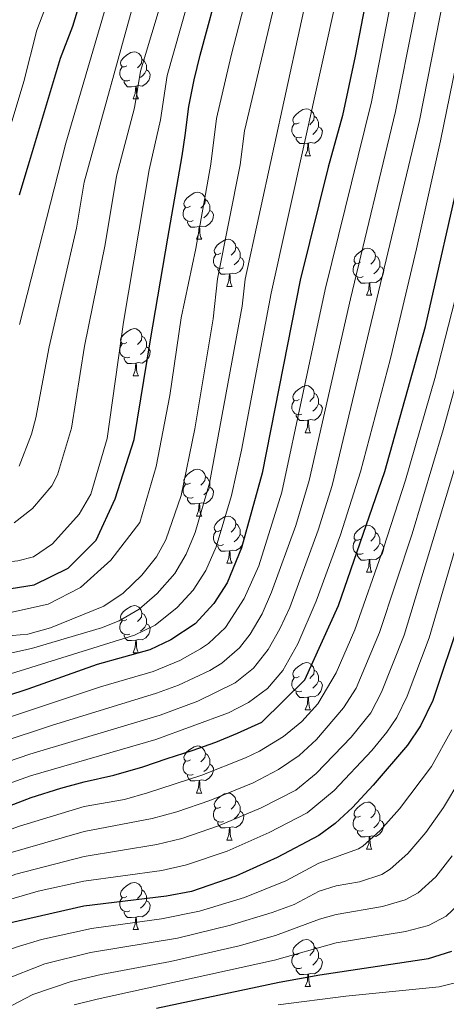
# Model space of a CAD drawing. Units: metres. Extents: x 588890 to 593385, y 4774886 to 4777915.
# Drawn here: x 590587 to 590677, y 4777103 to 4777312 of the extents above; entities that cross this region are included whole.
import ezdxf

# ---------------------------------------------------------------- set-up
doc = ezdxf.new("R2010")
doc.units = ezdxf.units.M
doc.header["$MEASUREMENT"] = 0
for name, color, linetype, lineweight in [('Nivel 36', 7, 'Continuous', 0), ('Nivel 4', 7, 'Continuous', 0), ('Nivel 5', 7, 'Continuous', 0), ('Nivel 61', 7, 'Continuous', 0), ('Nivel 63', 7, 'Continuous', 0)]:
    doc.layers.add(name, color=color, linetype=linetype, lineweight=lineweight)

msp = doc.modelspace()

# ---------------------------------------------------------------- linework, layer by layer
at = {"layer": 'Nivel 36', "color": 92, "linetype": 'Continuous', "lineweight": 0}
for p, q in [((590610.75, 4777295.52), (590611.88, 4777295.52)), ((590647.44, 4777283.38), (590648.57, 4777283.38)), ((590624.26, 4777265.61), (590625.38, 4777265.61)), ((590630.73, 4777255.58), (590631.86, 4777255.58)), ((590660.5, 4777253.67), (590661.63, 4777253.67)), ((590610.75, 4777236.53), (590611.88, 4777236.53)), ((590647.44, 4777224.39), (590648.57, 4777224.39)), ((590624.26, 4777206.62), (590625.38, 4777206.62)), ((590630.73, 4777196.59), (590631.86, 4777196.59)), ((590660.5, 4777194.68), (590661.63, 4777194.68)), ((590610.75, 4777177.54), (590611.88, 4777177.54)), ((590647.44, 4777165.4), (590648.57, 4777165.4)), ((590624.26, 4777147.63), (590625.38, 4777147.63)), ((590630.73, 4777137.6), (590631.86, 4777137.6)), ((590660.5, 4777135.69), (590661.63, 4777135.69)), ((590610.75, 4777118.55), (590611.88, 4777118.55)), ((590647.44, 4777106.41), (590648.57, 4777106.41))]:
    msp.add_line(p, q, dxfattribs=at)
at = {"layer": 'Nivel 36', "color": 92, "linetype": 'Continuous', "lineweight": 0, "flags": 128}
for points in [[(590609.45, 4777302.58), (590608.92, 4777302.32), (590608.39, 4777302.37), (590608.13, 4777302.74), (590608.07, 4777303.17), (590608.23, 4777303.69), (590608.71, 4777304.28), (590609.35, 4777304.81), (590610.25, 4777305.4), (590610.99, 4777305.56), (590611.42, 4777305.5), (590611.95, 4777305.19), (590612.48, 4777304.6), (590612.64, 4777303.96), (590612.53, 4777303.11), (590612.1, 4777302.58), (590611.68, 4777302.16)], [(590612.64, 4777303.96), (590613.11, 4777303.65), (590613.43, 4777303.01), (590613.59, 4777302.69), (590613.59, 4777302.11), (590613.59, 4777301.68), (590613.22, 4777300.99), (590612.8, 4777300.51), (590612.32, 4777300.09)], [(590610.04, 4777299.5), (590609.61, 4777299.34), (590609.03, 4777299.4), (590608.55, 4777299.61), (590608.13, 4777300.04), (590607.91, 4777300.62), (590607.91, 4777301.04), (590607.97, 4777301.63), (590608.39, 4777302.32)], [(590613.59, 4777301.68), (590614.04, 4777301.43), (590614.39, 4777300.82), (590614.28, 4777300.09), (590614.07, 4777299.45), (590613.48, 4777298.71), (590612.69, 4777298.23), (590611.84, 4777298.34), (590611.41, 4777298.21)], [(590611.3, 4777298.21), (590610.41, 4777298.12), (590609.56, 4777298.12), (590609.14, 4777298.55), (590608.82, 4777299.03), (590608.82, 4777299.34)], [(590610.75, 4777295.52), (590611.19, 4777296.68), (590611.3, 4777298.21), (590611.41, 4777298.21), (590611.44, 4777297.62), (590611.48, 4777296.94), (590611.55, 4777296.32), (590611.66, 4777295.92), (590611.88, 4777295.52)], [(590646.14, 4777290.44), (590645.61, 4777290.18), (590645.08, 4777290.23), (590644.82, 4777290.6), (590644.76, 4777291.03), (590644.92, 4777291.55), (590645.4, 4777292.14), (590646.04, 4777292.67), (590646.94, 4777293.26), (590647.68, 4777293.42), (590648.11, 4777293.36), (590648.64, 4777293.05), (590649.17, 4777292.46), (590649.33, 4777291.82), (590649.22, 4777290.97), (590648.79, 4777290.44), (590648.37, 4777290.02)], [(590649.33, 4777291.82), (590649.8, 4777291.51), (590650.12, 4777290.87), (590650.28, 4777290.55), (590650.28, 4777289.97), (590650.28, 4777289.54), (590649.91, 4777288.85), (590649.49, 4777288.37), (590649.01, 4777287.95)], [(590646.73, 4777287.36), (590646.3, 4777287.2), (590645.72, 4777287.26), (590645.24, 4777287.47), (590644.82, 4777287.9), (590644.6, 4777288.48), (590644.6, 4777288.9), (590644.66, 4777289.49), (590645.08, 4777290.18)], [(590650.28, 4777289.54), (590650.73, 4777289.29), (590651.08, 4777288.68), (590650.97, 4777287.95), (590650.76, 4777287.31), (590650.17, 4777286.57), (590649.38, 4777286.09), (590648.53, 4777286.2), (590648.1, 4777286.07)], [(590647.99, 4777286.07), (590647.1, 4777285.98), (590646.25, 4777285.98), (590645.83, 4777286.41), (590645.51, 4777286.89), (590645.51, 4777287.2)], [(590647.44, 4777283.38), (590647.88, 4777284.54), (590647.99, 4777286.07), (590648.1, 4777286.07), (590648.13, 4777285.48), (590648.17, 4777284.8), (590648.24, 4777284.18), (590648.35, 4777283.78), (590648.57, 4777283.38)], [(590622.96, 4777272.67), (590622.43, 4777272.41), (590621.9, 4777272.46), (590621.63, 4777272.83), (590621.58, 4777273.26), (590621.74, 4777273.78), (590622.22, 4777274.37), (590622.85, 4777274.9), (590623.75, 4777275.49), (590624.5, 4777275.65), (590624.92, 4777275.59), (590625.45, 4777275.28), (590625.98, 4777274.69), (590626.14, 4777274.05), (590626.03, 4777273.21), (590625.61, 4777272.67), (590625.19, 4777272.25)], [(590623.54, 4777269.59), (590623.12, 4777269.43), (590622.53, 4777269.49), (590622.06, 4777269.7), (590621.63, 4777270.13), (590621.42, 4777270.71), (590621.42, 4777271.13), (590621.47, 4777271.72), (590621.9, 4777272.41)], [(590626.14, 4777274.05), (590626.62, 4777273.74), (590626.93, 4777273.1), (590627.09, 4777272.78), (590627.09, 4777272.2), (590627.09, 4777271.77), (590626.72, 4777271.09), (590626.3, 4777270.61), (590625.82, 4777270.19)], [(590627.09, 4777271.77), (590627.55, 4777271.53), (590627.89, 4777270.91), (590627.78, 4777270.19), (590627.57, 4777269.55), (590626.99, 4777268.81), (590626.19, 4777268.33), (590625.34, 4777268.43), (590624.91, 4777268.3)], [(590624.8, 4777268.3), (590623.91, 4777268.21), (590623.07, 4777268.21), (590622.64, 4777268.65), (590622.32, 4777269.12), (590622.32, 4777269.43)], [(590624.26, 4777265.61), (590624.69, 4777266.77), (590624.8, 4777268.3), (590624.91, 4777268.3), (590624.95, 4777267.71), (590624.98, 4777267.03), (590625.05, 4777266.41), (590625.17, 4777266.01), (590625.38, 4777265.61)], [(590629.43, 4777262.64), (590628.9, 4777262.37), (590628.37, 4777262.43), (590628.1, 4777262.8), (590628.05, 4777263.23), (590628.21, 4777263.75), (590628.69, 4777264.34), (590629.32, 4777264.87), (590630.22, 4777265.45), (590630.97, 4777265.61), (590631.4, 4777265.56), (590631.92, 4777265.25), (590632.46, 4777264.66), (590632.62, 4777264.02), (590632.5, 4777263.17), (590632.08, 4777262.64), (590631.66, 4777262.21)], [(590632.62, 4777264.02), (590633.09, 4777263.71), (590633.4, 4777263.07), (590633.56, 4777262.75), (590633.56, 4777262.17), (590633.56, 4777261.74), (590633.2, 4777261.05), (590632.78, 4777260.57), (590632.3, 4777260.15)], [(590659.2, 4777260.73), (590658.67, 4777260.47), (590658.14, 4777260.53), (590657.88, 4777260.89), (590657.82, 4777261.32), (590657.98, 4777261.84), (590658.46, 4777262.43), (590659.1, 4777262.97), (590660, 4777263.55), (590660.74, 4777263.71), (590661.17, 4777263.65), (590661.7, 4777263.34), (590662.23, 4777262.75), (590662.39, 4777262.11), (590662.28, 4777261.27), (590661.85, 4777260.73), (590661.43, 4777260.31)], [(590630.02, 4777259.56), (590629.59, 4777259.4), (590629, 4777259.46), (590628.53, 4777259.67), (590628.1, 4777260.09), (590627.89, 4777260.68), (590627.89, 4777261.1), (590627.94, 4777261.69), (590628.37, 4777262.37)], [(590633.56, 4777261.74), (590634.02, 4777261.49), (590634.36, 4777260.87), (590634.26, 4777260.15), (590634.04, 4777259.51), (590633.46, 4777258.77), (590632.66, 4777258.29), (590631.82, 4777258.39), (590631.38, 4777258.27)], [(590662.39, 4777262.11), (590662.86, 4777261.8), (590663.18, 4777261.16), (590663.34, 4777260.84), (590663.34, 4777260.26), (590663.34, 4777259.83), (590662.97, 4777259.15), (590662.55, 4777258.67), (590662.07, 4777258.25)], [(590659.79, 4777257.65), (590659.36, 4777257.49), (590658.78, 4777257.55), (590658.3, 4777257.77), (590657.88, 4777258.19), (590657.66, 4777258.77), (590657.66, 4777259.19), (590657.72, 4777259.78), (590658.14, 4777260.47)], [(590663.34, 4777259.83), (590663.79, 4777259.59), (590664.14, 4777258.97), (590664.03, 4777258.25), (590663.82, 4777257.61), (590663.23, 4777256.87), (590662.44, 4777256.39), (590661.59, 4777256.49), (590661.16, 4777256.36)], [(590631.28, 4777258.27), (590630.38, 4777258.18), (590629.54, 4777258.18), (590629.12, 4777258.61), (590628.8, 4777259.09), (590628.8, 4777259.4)], [(590630.73, 4777255.58), (590631.16, 4777256.74), (590631.28, 4777258.27), (590631.38, 4777258.27), (590631.42, 4777257.68), (590631.46, 4777256.99), (590631.52, 4777256.38), (590631.64, 4777255.98), (590631.86, 4777255.58)], [(590661.05, 4777256.36), (590660.16, 4777256.27), (590659.31, 4777256.27), (590658.89, 4777256.71), (590658.57, 4777257.18), (590658.57, 4777257.49)], [(590660.5, 4777253.67), (590660.94, 4777254.83), (590661.05, 4777256.36), (590661.16, 4777256.36), (590661.19, 4777255.77), (590661.23, 4777255.09), (590661.3, 4777254.47), (590661.41, 4777254.07), (590661.63, 4777253.67)], [(590609.45, 4777243.59), (590608.92, 4777243.33), (590608.39, 4777243.38), (590608.13, 4777243.75), (590608.07, 4777244.18), (590608.23, 4777244.7), (590608.71, 4777245.29), (590609.35, 4777245.82), (590610.25, 4777246.41), (590610.99, 4777246.57), (590611.42, 4777246.51), (590611.95, 4777246.2), (590612.48, 4777245.61), (590612.64, 4777244.97), (590612.53, 4777244.12), (590612.1, 4777243.59), (590611.68, 4777243.17)], [(590612.64, 4777244.97), (590613.11, 4777244.66), (590613.43, 4777244.02), (590613.59, 4777243.7), (590613.59, 4777243.12), (590613.59, 4777242.69), (590613.22, 4777242), (590612.8, 4777241.52), (590612.32, 4777241.1)], [(590610.04, 4777240.51), (590609.61, 4777240.35), (590609.03, 4777240.41), (590608.55, 4777240.62), (590608.13, 4777241.05), (590607.91, 4777241.63), (590607.91, 4777242.05), (590607.97, 4777242.64), (590608.39, 4777243.33)], [(590613.59, 4777242.69), (590614.04, 4777242.44), (590614.39, 4777241.83), (590614.28, 4777241.1), (590614.07, 4777240.46), (590613.48, 4777239.72), (590612.69, 4777239.24), (590611.84, 4777239.35), (590611.41, 4777239.22)], [(590611.3, 4777239.22), (590610.41, 4777239.13), (590609.56, 4777239.13), (590609.14, 4777239.56), (590608.82, 4777240.04), (590608.82, 4777240.35)], [(590610.75, 4777236.53), (590611.19, 4777237.69), (590611.3, 4777239.22), (590611.41, 4777239.22), (590611.44, 4777238.63), (590611.48, 4777237.95), (590611.55, 4777237.33), (590611.66, 4777236.93), (590611.88, 4777236.53)], [(590646.14, 4777231.45), (590645.61, 4777231.19), (590645.08, 4777231.24), (590644.82, 4777231.61), (590644.76, 4777232.04), (590644.92, 4777232.56), (590645.4, 4777233.15), (590646.04, 4777233.68), (590646.94, 4777234.27), (590647.68, 4777234.43), (590648.11, 4777234.37), (590648.64, 4777234.06), (590649.17, 4777233.47), (590649.33, 4777232.83), (590649.22, 4777231.98), (590648.79, 4777231.45), (590648.37, 4777231.03)], [(590649.33, 4777232.83), (590649.8, 4777232.52), (590650.12, 4777231.88), (590650.28, 4777231.56), (590650.28, 4777230.98), (590650.28, 4777230.55), (590649.91, 4777229.86), (590649.49, 4777229.38), (590649.01, 4777228.96)], [(590646.73, 4777228.37), (590646.3, 4777228.21), (590645.72, 4777228.27), (590645.24, 4777228.48), (590644.82, 4777228.91), (590644.6, 4777229.49), (590644.6, 4777229.91), (590644.66, 4777230.5), (590645.08, 4777231.19)], [(590650.28, 4777230.55), (590650.73, 4777230.3), (590651.08, 4777229.69), (590650.97, 4777228.96), (590650.76, 4777228.32), (590650.17, 4777227.58), (590649.38, 4777227.1), (590648.53, 4777227.21), (590648.1, 4777227.08)], [(590647.99, 4777227.08), (590647.1, 4777226.99), (590646.25, 4777226.99), (590645.83, 4777227.42), (590645.51, 4777227.9), (590645.51, 4777228.21)], [(590647.44, 4777224.39), (590647.88, 4777225.55), (590647.99, 4777227.08), (590648.1, 4777227.08), (590648.13, 4777226.49), (590648.17, 4777225.81), (590648.24, 4777225.19), (590648.35, 4777224.79), (590648.57, 4777224.39)], [(590622.96, 4777213.68), (590622.42, 4777213.42), (590621.9, 4777213.47), (590621.63, 4777213.84), (590621.58, 4777214.27), (590621.74, 4777214.79), (590622.22, 4777215.38), (590622.85, 4777215.91), (590623.75, 4777216.5), (590624.5, 4777216.66), (590624.92, 4777216.6), (590625.45, 4777216.29), (590625.98, 4777215.7), (590626.14, 4777215.06), (590626.03, 4777214.21), (590625.6, 4777213.68), (590625.18, 4777213.26)], [(590623.54, 4777210.6), (590623.12, 4777210.44), (590622.53, 4777210.5), (590622.06, 4777210.71), (590621.63, 4777211.14), (590621.42, 4777211.72), (590621.42, 4777212.14), (590621.47, 4777212.73), (590621.9, 4777213.42)], [(590626.14, 4777215.06), (590626.62, 4777214.75), (590626.93, 4777214.11), (590627.09, 4777213.79), (590627.09, 4777213.21), (590627.09, 4777212.78), (590626.72, 4777212.09), (590626.3, 4777211.61), (590625.82, 4777211.19)], [(590627.09, 4777212.78), (590627.54, 4777212.53), (590627.89, 4777211.92), (590627.78, 4777211.19), (590627.57, 4777210.55), (590626.98, 4777209.81), (590626.19, 4777209.33), (590625.34, 4777209.44), (590624.91, 4777209.31)], [(590624.8, 4777209.31), (590623.91, 4777209.22), (590623.06, 4777209.22), (590622.64, 4777209.65), (590622.32, 4777210.13), (590622.32, 4777210.44)], [(590624.26, 4777206.62), (590624.69, 4777207.78), (590624.8, 4777209.31), (590624.91, 4777209.31), (590624.94, 4777208.72), (590624.98, 4777208.04), (590625.05, 4777207.42), (590625.16, 4777207.02), (590625.38, 4777206.62)], [(590629.43, 4777203.65), (590628.9, 4777203.38), (590628.37, 4777203.44), (590628.1, 4777203.81), (590628.05, 4777204.23), (590628.21, 4777204.75), (590628.69, 4777205.35), (590629.32, 4777205.88), (590630.22, 4777206.46), (590630.97, 4777206.62), (590631.4, 4777206.57), (590631.92, 4777206.25), (590632.46, 4777205.67), (590632.62, 4777205.03), (590632.5, 4777204.18), (590632.08, 4777203.65), (590631.66, 4777203.22)], [(590632.62, 4777205.03), (590633.09, 4777204.71), (590633.4, 4777204.07), (590633.56, 4777203.75), (590633.56, 4777203.17), (590633.56, 4777202.75), (590633.2, 4777202.06), (590632.78, 4777201.58), (590632.3, 4777201.16)], [(590630.02, 4777200.57), (590629.59, 4777200.41), (590629, 4777200.47), (590628.53, 4777200.68), (590628.1, 4777201.1), (590627.89, 4777201.69), (590627.89, 4777202.11), (590627.94, 4777202.69), (590628.37, 4777203.38)], [(590659.2, 4777201.74), (590658.67, 4777201.48), (590658.14, 4777201.53), (590657.88, 4777201.9), (590657.82, 4777202.33), (590657.98, 4777202.85), (590658.46, 4777203.44), (590659.1, 4777203.97), (590660, 4777204.56), (590660.74, 4777204.72), (590661.17, 4777204.66), (590661.7, 4777204.35), (590662.23, 4777203.76), (590662.39, 4777203.12), (590662.28, 4777202.27), (590661.85, 4777201.74), (590661.43, 4777201.32)], [(590662.39, 4777203.12), (590662.86, 4777202.81), (590663.18, 4777202.17), (590663.34, 4777201.85), (590663.34, 4777201.27), (590663.34, 4777200.84), (590662.97, 4777200.15), (590662.55, 4777199.67), (590662.07, 4777199.25)], [(590633.56, 4777202.75), (590634.02, 4777202.5), (590634.36, 4777201.88), (590634.26, 4777201.16), (590634.04, 4777200.52), (590633.46, 4777199.78), (590632.66, 4777199.3), (590631.82, 4777199.4), (590631.38, 4777199.27)], [(590659.79, 4777198.66), (590659.36, 4777198.5), (590658.78, 4777198.56), (590658.3, 4777198.77), (590657.88, 4777199.2), (590657.66, 4777199.78), (590657.66, 4777200.2), (590657.72, 4777200.79), (590658.14, 4777201.48)], [(590663.34, 4777200.84), (590663.79, 4777200.59), (590664.14, 4777199.98), (590664.03, 4777199.25), (590663.82, 4777198.61), (590663.23, 4777197.87), (590662.44, 4777197.39), (590661.59, 4777197.5), (590661.16, 4777197.37)], [(590631.28, 4777199.27), (590630.38, 4777199.19), (590629.54, 4777199.19), (590629.12, 4777199.62), (590628.8, 4777200.09), (590628.8, 4777200.41)], [(590630.73, 4777196.59), (590631.16, 4777197.75), (590631.28, 4777199.27), (590631.38, 4777199.27), (590631.42, 4777198.69), (590631.46, 4777198), (590631.52, 4777197.39), (590631.64, 4777196.99), (590631.86, 4777196.59)], [(590661.05, 4777197.37), (590660.16, 4777197.28), (590659.31, 4777197.28), (590658.89, 4777197.71), (590658.57, 4777198.19), (590658.57, 4777198.5)], [(590660.5, 4777194.68), (590660.94, 4777195.84), (590661.05, 4777197.37), (590661.16, 4777197.37), (590661.19, 4777196.78), (590661.23, 4777196.1), (590661.3, 4777195.48), (590661.41, 4777195.08), (590661.63, 4777194.68)], [(590609.45, 4777184.6), (590608.92, 4777184.33), (590608.39, 4777184.39), (590608.13, 4777184.76), (590608.07, 4777185.19), (590608.23, 4777185.71), (590608.71, 4777186.3), (590609.35, 4777186.83), (590610.25, 4777187.41), (590610.99, 4777187.57), (590611.42, 4777187.52), (590611.95, 4777187.21), (590612.48, 4777186.62), (590612.64, 4777185.98), (590612.53, 4777185.13), (590612.1, 4777184.6), (590611.68, 4777184.17)], [(590610.04, 4777181.52), (590609.61, 4777181.36), (590609.03, 4777181.42), (590608.55, 4777181.63), (590608.13, 4777182.05), (590607.91, 4777182.64), (590607.91, 4777183.06), (590607.97, 4777183.65), (590608.39, 4777184.33)], [(590612.64, 4777185.98), (590613.11, 4777185.67), (590613.43, 4777185.03), (590613.59, 4777184.71), (590613.59, 4777184.13), (590613.59, 4777183.7), (590613.22, 4777183.01), (590612.8, 4777182.53), (590612.32, 4777182.11)], [(590613.59, 4777183.7), (590614.04, 4777183.45), (590614.39, 4777182.83), (590614.28, 4777182.11), (590614.07, 4777181.47), (590613.48, 4777180.73), (590612.69, 4777180.25), (590611.84, 4777180.35), (590611.41, 4777180.23)], [(590611.3, 4777180.23), (590610.41, 4777180.14), (590609.56, 4777180.14), (590609.14, 4777180.57), (590608.82, 4777181.05), (590608.82, 4777181.36)], [(590610.75, 4777177.54), (590611.19, 4777178.7), (590611.3, 4777180.23), (590611.41, 4777180.23), (590611.44, 4777179.64), (590611.48, 4777178.95), (590611.55, 4777178.34), (590611.66, 4777177.94), (590611.88, 4777177.54)], [(590646.14, 4777172.46), (590645.61, 4777172.19), (590645.08, 4777172.25), (590644.82, 4777172.62), (590644.76, 4777173.05), (590644.92, 4777173.57), (590645.4, 4777174.16), (590646.04, 4777174.69), (590646.94, 4777175.27), (590647.68, 4777175.43), (590648.11, 4777175.38), (590648.64, 4777175.07), (590649.17, 4777174.48), (590649.33, 4777173.84), (590649.22, 4777172.99), (590648.79, 4777172.46), (590648.37, 4777172.03)], [(590649.33, 4777173.84), (590649.8, 4777173.53), (590650.12, 4777172.89), (590650.28, 4777172.57), (590650.28, 4777171.99), (590650.28, 4777171.56), (590649.91, 4777170.87), (590649.49, 4777170.39), (590649.01, 4777169.97)], [(590646.73, 4777169.38), (590646.3, 4777169.22), (590645.72, 4777169.28), (590645.24, 4777169.49), (590644.82, 4777169.91), (590644.6, 4777170.5), (590644.6, 4777170.92), (590644.66, 4777171.51), (590645.08, 4777172.19)], [(590650.28, 4777171.56), (590650.73, 4777171.31), (590651.08, 4777170.69), (590650.97, 4777169.97), (590650.76, 4777169.33), (590650.17, 4777168.59), (590649.38, 4777168.11), (590648.53, 4777168.21), (590648.1, 4777168.09)], [(590647.99, 4777168.09), (590647.1, 4777168), (590646.25, 4777168), (590645.83, 4777168.43), (590645.51, 4777168.91), (590645.51, 4777169.22)], [(590647.44, 4777165.4), (590647.88, 4777166.56), (590647.99, 4777168.09), (590648.1, 4777168.09), (590648.13, 4777167.5), (590648.17, 4777166.81), (590648.24, 4777166.2), (590648.35, 4777165.8), (590648.57, 4777165.4)], [(590622.96, 4777154.69), (590622.42, 4777154.43), (590621.9, 4777154.48), (590621.63, 4777154.85), (590621.58, 4777155.28), (590621.74, 4777155.8), (590622.22, 4777156.39), (590622.85, 4777156.92), (590623.75, 4777157.51), (590624.5, 4777157.67), (590624.92, 4777157.61), (590625.45, 4777157.3), (590625.98, 4777156.71), (590626.14, 4777156.07), (590626.03, 4777155.22), (590625.6, 4777154.69), (590625.18, 4777154.27)], [(590626.14, 4777156.07), (590626.62, 4777155.76), (590626.93, 4777155.12), (590627.09, 4777154.8), (590627.09, 4777154.22), (590627.09, 4777153.79), (590626.72, 4777153.1), (590626.3, 4777152.62), (590625.82, 4777152.2)], [(590623.54, 4777151.61), (590623.12, 4777151.45), (590622.53, 4777151.51), (590622.06, 4777151.72), (590621.63, 4777152.15), (590621.42, 4777152.73), (590621.42, 4777153.15), (590621.47, 4777153.74), (590621.9, 4777154.43)], [(590627.09, 4777153.79), (590627.54, 4777153.54), (590627.89, 4777152.93), (590627.78, 4777152.2), (590627.57, 4777151.56), (590626.98, 4777150.82), (590626.19, 4777150.34), (590625.34, 4777150.45), (590624.91, 4777150.32)], [(590624.8, 4777150.32), (590623.91, 4777150.23), (590623.06, 4777150.23), (590622.64, 4777150.66), (590622.32, 4777151.14), (590622.32, 4777151.45)], [(590624.26, 4777147.63), (590624.69, 4777148.79), (590624.8, 4777150.32), (590624.91, 4777150.32), (590624.94, 4777149.73), (590624.98, 4777149.05), (590625.05, 4777148.43), (590625.16, 4777148.03), (590625.38, 4777147.63)], [(590629.43, 4777144.66), (590628.9, 4777144.39), (590628.37, 4777144.45), (590628.1, 4777144.82), (590628.05, 4777145.24), (590628.21, 4777145.76), (590628.69, 4777146.36), (590629.32, 4777146.89), (590630.22, 4777147.47), (590630.97, 4777147.63), (590631.4, 4777147.58), (590631.92, 4777147.26), (590632.46, 4777146.68), (590632.62, 4777146.04), (590632.5, 4777145.19), (590632.08, 4777144.66), (590631.66, 4777144.23)], [(590630.02, 4777141.58), (590629.59, 4777141.42), (590629, 4777141.48), (590628.53, 4777141.69), (590628.1, 4777142.11), (590627.89, 4777142.7), (590627.89, 4777143.12), (590627.94, 4777143.7), (590628.37, 4777144.39)], [(590632.62, 4777146.04), (590633.09, 4777145.72), (590633.4, 4777145.08), (590633.56, 4777144.76), (590633.56, 4777144.18), (590633.56, 4777143.76), (590633.2, 4777143.07), (590632.78, 4777142.59), (590632.3, 4777142.17)], [(590659.2, 4777142.75), (590658.67, 4777142.49), (590658.14, 4777142.54), (590657.88, 4777142.91), (590657.82, 4777143.34), (590657.98, 4777143.86), (590658.46, 4777144.45), (590659.1, 4777144.98), (590660, 4777145.57), (590660.74, 4777145.73), (590661.17, 4777145.67), (590661.7, 4777145.36), (590662.23, 4777144.77), (590662.39, 4777144.13), (590662.28, 4777143.28), (590661.85, 4777142.75), (590661.43, 4777142.33)], [(590662.39, 4777144.13), (590662.86, 4777143.82), (590663.18, 4777143.18), (590663.34, 4777142.86), (590663.34, 4777142.28), (590663.34, 4777141.85), (590662.97, 4777141.16), (590662.55, 4777140.68), (590662.07, 4777140.26)], [(590633.56, 4777143.76), (590634.02, 4777143.51), (590634.36, 4777142.89), (590634.26, 4777142.17), (590634.04, 4777141.53), (590633.46, 4777140.79), (590632.66, 4777140.31), (590631.82, 4777140.41), (590631.38, 4777140.28)], [(590659.79, 4777139.67), (590659.36, 4777139.51), (590658.78, 4777139.57), (590658.3, 4777139.78), (590657.88, 4777140.21), (590657.66, 4777140.79), (590657.66, 4777141.21), (590657.72, 4777141.8), (590658.14, 4777142.49)], [(590631.28, 4777140.28), (590630.38, 4777140.2), (590629.54, 4777140.2), (590629.12, 4777140.63), (590628.8, 4777141.1), (590628.8, 4777141.42)], [(590630.73, 4777137.6), (590631.16, 4777138.76), (590631.28, 4777140.28), (590631.38, 4777140.28), (590631.42, 4777139.7), (590631.46, 4777139.01), (590631.52, 4777138.4), (590631.64, 4777138), (590631.86, 4777137.6)], [(590663.34, 4777141.85), (590663.79, 4777141.6), (590664.14, 4777140.99), (590664.03, 4777140.26), (590663.82, 4777139.62), (590663.23, 4777138.88), (590662.44, 4777138.4), (590661.59, 4777138.51), (590661.16, 4777138.38)], [(590661.05, 4777138.38), (590660.16, 4777138.29), (590659.31, 4777138.29), (590658.89, 4777138.72), (590658.57, 4777139.2), (590658.57, 4777139.51)], [(590660.5, 4777135.69), (590660.94, 4777136.85), (590661.05, 4777138.38), (590661.16, 4777138.38), (590661.19, 4777137.79), (590661.23, 4777137.11), (590661.3, 4777136.49), (590661.41, 4777136.09), (590661.63, 4777135.69)], [(590609.45, 4777125.61), (590608.92, 4777125.34), (590608.39, 4777125.4), (590608.13, 4777125.77), (590608.07, 4777126.19), (590608.23, 4777126.71), (590608.71, 4777127.31), (590609.35, 4777127.84), (590610.25, 4777128.42), (590610.99, 4777128.58), (590611.42, 4777128.53), (590611.95, 4777128.21), (590612.48, 4777127.63), (590612.64, 4777126.99), (590612.53, 4777126.14), (590612.1, 4777125.61), (590611.68, 4777125.18)], [(590610.04, 4777122.53), (590609.61, 4777122.37), (590609.03, 4777122.43), (590608.55, 4777122.64), (590608.13, 4777123.06), (590607.91, 4777123.65), (590607.91, 4777124.07), (590607.97, 4777124.65), (590608.39, 4777125.34)], [(590612.64, 4777126.99), (590613.11, 4777126.67), (590613.43, 4777126.03), (590613.59, 4777125.71), (590613.59, 4777125.13), (590613.59, 4777124.71), (590613.22, 4777124.02), (590612.8, 4777123.54), (590612.32, 4777123.12)], [(590613.59, 4777124.71), (590614.04, 4777124.46), (590614.39, 4777123.84), (590614.28, 4777123.12), (590614.07, 4777122.48), (590613.48, 4777121.74), (590612.69, 4777121.26), (590611.84, 4777121.36), (590611.41, 4777121.23)], [(590611.3, 4777121.23), (590610.41, 4777121.15), (590609.56, 4777121.15), (590609.14, 4777121.58), (590608.82, 4777122.05), (590608.82, 4777122.37)], [(590610.75, 4777118.55), (590611.19, 4777119.71), (590611.3, 4777121.23), (590611.41, 4777121.23), (590611.44, 4777120.65), (590611.48, 4777119.96), (590611.55, 4777119.35), (590611.66, 4777118.95), (590611.88, 4777118.55)], [(590646.14, 4777113.47), (590645.61, 4777113.2), (590645.08, 4777113.26), (590644.82, 4777113.63), (590644.76, 4777114.05), (590644.92, 4777114.57), (590645.4, 4777115.17), (590646.04, 4777115.7), (590646.94, 4777116.28), (590647.68, 4777116.44), (590648.11, 4777116.39), (590648.64, 4777116.07), (590649.17, 4777115.49), (590649.33, 4777114.85), (590649.22, 4777114), (590648.79, 4777113.47), (590648.37, 4777113.04)], [(590649.33, 4777114.85), (590649.8, 4777114.53), (590650.12, 4777113.89), (590650.28, 4777113.57), (590650.28, 4777112.99), (590650.28, 4777112.57), (590649.91, 4777111.88), (590649.49, 4777111.4), (590649.01, 4777110.98)], [(590646.73, 4777110.39), (590646.3, 4777110.23), (590645.72, 4777110.29), (590645.24, 4777110.5), (590644.82, 4777110.92), (590644.6, 4777111.51), (590644.6, 4777111.93), (590644.66, 4777112.51), (590645.08, 4777113.2)], [(590650.28, 4777112.57), (590650.73, 4777112.32), (590651.08, 4777111.7), (590650.97, 4777110.98), (590650.76, 4777110.34), (590650.17, 4777109.6), (590649.38, 4777109.12), (590648.53, 4777109.22), (590648.1, 4777109.09)], [(590647.99, 4777109.09), (590647.1, 4777109.01), (590646.25, 4777109.01), (590645.83, 4777109.44), (590645.51, 4777109.91), (590645.51, 4777110.23)], [(590647.44, 4777106.41), (590647.88, 4777107.57), (590647.99, 4777109.09), (590648.1, 4777109.09), (590648.13, 4777108.51), (590648.17, 4777107.82), (590648.24, 4777107.21), (590648.35, 4777106.81), (590648.57, 4777106.41)]]:
    msp.add_lwpolyline(points, dxfattribs=at)
at = {"layer": 'Nivel 4', "color": 36, "linetype": 'Continuous', "lineweight": 30, "flags": 128}
for points, elevation in [([(590544.96, 4777186.23), (590554.83, 4777188.5), (590568.43, 4777189.85), (590579.79, 4777190.45), (590589.66, 4777191.97), (590596.92, 4777195.53), (590602.86, 4777201.52), (590606.93, 4777210.29), (590610.99, 4777222.97), (590614.46, 4777244.22), (590618.12, 4777265.85), (590621.23, 4777283.38), (590621.87, 4777287.74), (590622.61, 4777293.89), (590623.73, 4777299.59), (590625.05, 4777304.83), (590629.53, 4777321.38)], 550), ([(590586.54, 4777275.09), (590595.29, 4777304.19), (590597.88, 4777311.03), (590601.16, 4777321.79)], 525), ([(590660.54, 4777317.51), (590658.06, 4777304.59), (590655.34, 4777292.01), (590652.32, 4777281), (590646.37, 4777256.88), (590638.22, 4777215.78), (590633.86, 4777199.89), (590630.82, 4777192.44), (590627.93, 4777188.03), (590623.94, 4777183.69), (590618.81, 4777180.27), (590614.28, 4777178.16), (590603.1, 4777174.99), (590588.35, 4777169.74)], 575), ([(590583.51, 4777144.56), (590589.06, 4777146.69), (590595.36, 4777148.66), (590600.36, 4777150.04), (590606.67, 4777151.44), (590612.79, 4777153.22), (590617.98, 4777154.97), (590623.35, 4777156.74), (590628.35, 4777158.49), (590632.97, 4777160.43), (590638.15, 4777162.74), (590647.32, 4777171.73), (590654.52, 4777187.58), (590664.4, 4777216.14), (590673.03, 4777247), (590680.95, 4777281.86)], 600), ([(590680.48, 4777184.99), (590674.62, 4777167.39), (590671.96, 4777161.96), (590669.18, 4777157.81), (590661.87, 4777149.31), (590657.47, 4777144.57), (590653.8, 4777141.17), (590650.29, 4777138.61), (590641.44, 4777133.9), (590632.63, 4777129.93), (590623.18, 4777126.68), (590617.87, 4777125.65), (590600.27, 4777123.56), (590583.76, 4777119.76), (590571.73, 4777114.93), (590565.9, 4777111.8), (590561.77, 4777108.98), (590544.48, 4777094.93)], 625), ([(590588.35, 4777169.74), (590570.74, 4777164.04), (590560.18, 4777161.1), (590546.23, 4777157.97), (590541.36, 4777156.49), (590536.82, 4777154.4), (590526.68, 4777148.46), (590517.36, 4777143.62), (590505.86, 4777138.86), (590500.32, 4777136.09), (590487.17, 4777126.61), (590466.99, 4777113.82), (590457.85, 4777106.39), (590454.78, 4777102.44)], 575), ([(590615.72, 4777101.81), (590641.9, 4777107.33), (590650.52, 4777108.93), (590673.65, 4777112.41), (590678.65, 4777113.99)], 650)]:
    msp.add_lwpolyline(points, dxfattribs=dict(at, elevation=elevation))
at = {"layer": 'Nivel 5', "color": 36, "linetype": 'Continuous', "lineweight": 0, "flags": 128}
for points, elevation in [([(590464.95, 4777101.89), (590468.72, 4777105.18), (590489.61, 4777120.28), (590502.47, 4777130.4), (590506.69, 4777133.08), (590518.8, 4777138.55), (590539.39, 4777149.71), (590544.09, 4777151.93), (590558.62, 4777155.65), (590569.68, 4777158.94), (590603.81, 4777170.28), (590615.02, 4777173.52), (590620.72, 4777175.91), (590625.08, 4777178.33), (590626.78, 4777179.5), (590630.43, 4777182.93), (590634.38, 4777189.06), (590637.51, 4777196.07), (590642.44, 4777211.76), (590651.7, 4777254.91), (590661.57, 4777294.86), (590673.66, 4777357.31)], 580), ([(590581.74, 4777180.94), (590588.34, 4777181.5), (590593.15, 4777182.85), (590604.48, 4777187.42), (590608.61, 4777190.22), (590612.58, 4777194.06), (590615.76, 4777197.97), (590617.72, 4777201.56), (590620.99, 4777211.04), (590623.92, 4777225.25), (590627.79, 4777248.63), (590628.72, 4777257.19), (590633.55, 4777281.46), (590634.49, 4777288.74), (590650.3, 4777355.55)], 560), ([(590583.35, 4777185.8), (590592.66, 4777187.88), (590599.54, 4777191.44), (590606.04, 4777197.24), (590612.17, 4777205.27), (590615.67, 4777217.21), (590618.6, 4777232.31), (590620.97, 4777248.9), (590624.09, 4777263.63), (590627.29, 4777281.61), (590628.55, 4777291.31), (590631.65, 4777304.78), (590644.68, 4777355.42)], 555), ([(590585.39, 4777205.23), (590589.32, 4777208.27), (590593.44, 4777213.08), (590594.62, 4777215.43), (590597.62, 4777225.37), (590600.38, 4777242.86), (590604.79, 4777264.47), (590607.24, 4777279.09), (590611.07, 4777293.6), (590612.36, 4777301.43), (590627.25, 4777351.08)], 540), ([(590569.55, 4777124.29), (590585.79, 4777130.38), (590600.3, 4777134.15), (590615.84, 4777136.68), (590621.1, 4777137.99), (590628.92, 4777140.65), (590638.06, 4777144.51), (590645.43, 4777148.26), (590649.74, 4777151.84), (590657.22, 4777159.55), (590661.37, 4777164.7), (590663.7, 4777169.13), (590668.52, 4777181.28), (590683.58, 4777231.01), (590694.27, 4777272.27), (590699.74, 4777300), (590701.4, 4777306.8), (590712.95, 4777345.96)], 615), ([(590601.74, 4777211.33), (590605.25, 4777223.19), (590608.7, 4777247.93), (590614.14, 4777280.43), (590616.56, 4777291.03), (590618.04, 4777300.51), (590628.02, 4777335.87)], 545), ([(590471.95, 4777097.41), (590504.63, 4777124.71), (590508.65, 4777127.69), (590511.56, 4777129.41), (590520.23, 4777133.49), (590546.82, 4777147.36), (590560.03, 4777151.05), (590593.39, 4777162.05), (590615.76, 4777168.89), (590620.44, 4777170.63), (590627.1, 4777173.75), (590629.62, 4777175.31), (590633.42, 4777178.58), (590635.68, 4777181.51), (590638.23, 4777185.85), (590640.26, 4777190.4), (590645.44, 4777204.63), (590648.27, 4777214.2), (590657.03, 4777252.93), (590666.67, 4777292.83), (590674.48, 4777332.07)], 585), ([(590579.42, 4777272.65), (590587.5, 4777299.23), (590590.23, 4777310.18), (590596.82, 4777327.53)], 520), ([(590552.37, 4777170.34), (590589.11, 4777178.41), (590604.05, 4777182.81), (590607.75, 4777184.33), (590612.06, 4777186.84), (590615.89, 4777190.13), (590619.65, 4777194.44), (590622.09, 4777198.52), (590623.98, 4777203.15), (590627.03, 4777213.69), (590633.98, 4777251.38), (590634.6, 4777257.09), (590649.2, 4777323.94)], 565), ([(590496.94, 4777101.31), (590503.08, 4777108.41), (590517.25, 4777119.97), (590531.83, 4777128.21), (590552.27, 4777138.24), (590588.92, 4777151.3), (590615.62, 4777159.08), (590631.05, 4777164.74), (590635.31, 4777166.93), (590639.37, 4777169.92), (590642.65, 4777173.74), (590645.86, 4777179.43), (590649.78, 4777188.55), (590654.9, 4777202.67), (590659.16, 4777216.07), (590665.56, 4777240.23), (590671.13, 4777263.58), (590676.27, 4777286.57), (590683.51, 4777322.12)], 595), ([(590586.53, 4777247.45), (590596.43, 4777286.06), (590606.83, 4777321.7)], 530), ([(590444.61, 4777095.95), (590452.71, 4777109.54), (590456.16, 4777113.15), (590460.93, 4777117.39), (590463.98, 4777121.36), (590468.49, 4777124.82), (590477.01, 4777130.04), (590494.74, 4777139.68), (590514.46, 4777147.67), (590518.99, 4777149.78), (590533.94, 4777158.17), (590543.2, 4777162.39), (590583.48, 4777172.7), (590611.02, 4777181.25), (590615.48, 4777183.42), (590620.15, 4777187.15), (590623.57, 4777190.88), (590626.25, 4777195.08), (590628.44, 4777200.08), (590631.73, 4777211.03), (590633.84, 4777220.69), (590640.18, 4777254.13), (590654.34, 4777318.28)], 570), ([(590484.34, 4777099.81), (590494.5, 4777107.64), (590499.1, 4777112.96), (590514.4, 4777124.69), (590531.36, 4777133.7), (590549.54, 4777142.8), (590559.1, 4777145.74), (590588.77, 4777155.91), (590616.5, 4777164.25), (590624.53, 4777167.2), (590632.46, 4777171.12), (590636.41, 4777174.24), (590639.53, 4777178.2), (590642.04, 4777182.64), (590644.12, 4777187.16), (590650.2, 4777203.64), (590653.19, 4777213.17), (590671.79, 4777290.95), (590676.97, 4777317.3)], 590), ([(590543.64, 4777122.58), (590562.67, 4777131.96), (590586.52, 4777140.59), (590600.34, 4777144.74), (590608.91, 4777146.29), (590613.81, 4777147.7), (590625.37, 4777151.43), (590634.67, 4777155.12), (590637.7, 4777156.53), (590642.8, 4777159.66), (590646.71, 4777162.88), (590650.07, 4777166.62), (590653.98, 4777173.23), (590657.99, 4777182.38), (590664.17, 4777200.01), (590668.77, 4777214.28), (590675.04, 4777235.96), (590680.12, 4777255.93), (590686.27, 4777282.63), (590693.34, 4777316.91)], 605), ([(590586.5, 4777217.3), (590589.09, 4777224.06), (590590, 4777227.54), (590592.87, 4777242.73), (590598.7, 4777268.01), (590600.34, 4777277.76), (590611.45, 4777318.17)], 535), ([(590498.98, 4777074.01), (590508.51, 4777087.89), (590511.64, 4777091.79), (590524.35, 4777103.15), (590532.5, 4777108.95), (590540.05, 4777113.33), (590548.17, 4777119.18), (590563.85, 4777127.03), (590583.6, 4777134.64), (590600.32, 4777139.45), (590614.82, 4777142.19), (590620.06, 4777143.65), (590627.1, 4777146.03), (590636.36, 4777149.82), (590641.73, 4777152.63), (590646.11, 4777155.65), (590649.81, 4777159.02), (590655.57, 4777165.78), (590658.24, 4777169.99), (590663.26, 4777181.82), (590670.22, 4777202.87), (590676.82, 4777224.99), (590682.14, 4777244.27)], 610), ([(590688.87, 4777232.11), (590673.81, 4777180.73), (590669.16, 4777168.26), (590666.95, 4777163.76), (590664.81, 4777160.59), (590661.61, 4777156.74), (590653.6, 4777148.21), (590647.86, 4777143.43), (590639.75, 4777139.21), (590630.77, 4777135.29), (590622.14, 4777132.33), (590616.85, 4777131.17), (590600.29, 4777128.86), (590590.52, 4777126.71), (590583.7, 4777124.72), (590570.64, 4777119.61), (590563.72, 4777116.17), (590559.49, 4777113.49), (590542.48, 4777100.71)], 620), ([(590419.26, 4777101.34), (590427.3, 4777121.85), (590429.91, 4777129.34), (590431.97, 4777133.89), (590437.25, 4777143.13), (590444.34, 4777152.25), (590450.17, 4777158.61), (590455.67, 4777161.95), (590462.38, 4777164.14), (590471.29, 4777165.52), (590493.52, 4777167.47), (590501.76, 4777169.97), (590510.24, 4777173.19), (590514.78, 4777175.29), (590523.7, 4777180.86), (590537.85, 4777188.77), (590542.4, 4777190.86), (590547.2, 4777192.37), (590554.12, 4777193.65), (590586.21, 4777197.09), (590589.51, 4777197.93), (590593.58, 4777200.75), (590599.26, 4777207.07), (590601.74, 4777211.33)], 545), ([(590678.65, 4777161.08), (590674.34, 4777153.33), (590667.49, 4777144.28), (590663.38, 4777139.65), (590659.66, 4777136.3), (590658.77, 4777135.73), (590650.34, 4777132.67), (590643.26, 4777128.91), (590634.48, 4777125.41), (590624.92, 4777122.47), (590616.77, 4777120.81), (590601.9, 4777118.78), (590591.21, 4777116.45), (590585.63, 4777114.74), (590580.98, 4777112.89), (590569.67, 4777107.29), (590561.29, 4777101.28)], 630), ([(590570.47, 4777100.77), (590582.91, 4777107.72), (590591.97, 4777111.26), (590601.68, 4777113.65), (590620.2, 4777116.73), (590631.52, 4777119.53), (590640.39, 4777122.17), (590645.08, 4777123.91), (590650.38, 4777126.73), (590654.01, 4777127.86), (590658.98, 4777128.73), (590663.74, 4777130.3), (590665.55, 4777131.41), (590669.3, 4777134.73), (590673.11, 4777139.26), (590676.88, 4777144.59), (590680.35, 4777150.36)], 635), ([(590678.73, 4777134.24), (590675.21, 4777129.81), (590671.49, 4777126.4), (590668.71, 4777124.86), (590663.89, 4777123.44), (590654.02, 4777121.74), (590650.43, 4777120.8), (590641.07, 4777117.27), (590633.35, 4777115.11), (590618.7, 4777111.76), (590603.96, 4777109.01), (590597.53, 4777107.51), (590589.39, 4777104.7), (590580.52, 4777100.09)], 640), ([(590681.39, 4777125.19), (590677.41, 4777121.4), (590673.68, 4777119.42), (590668.81, 4777118.16), (590654.02, 4777115.7), (590640.88, 4777112.05), (590603.09, 4777103.73), (590598.23, 4777102.49)], 645), ([(590681.98, 4777107.83), (590675.97, 4777106.35), (590656.06, 4777104.4), (590641.66, 4777102.52)], 655)]:
    msp.add_lwpolyline(points, dxfattribs=dict(at, elevation=elevation))
at = {"layer": 'Nivel 61', "color": 250, "linetype": 'Continuous', "lineweight": 0}
msp.add_3dface([(589815.07, 4775291.73), (589784.51, 4777605.3), (593172.68, 4777650.81), (593204.42, 4775337.2)], dxfattribs=at)
at = {"layer": 'Nivel 63', "color": 7, "linetype": 'Continuous', "lineweight": 0}
msp.add_3dface([(588930.14, 4774885.98), (588890.33, 4777855.71), (593344.87, 4777915.49), (593384.71, 4774945.74)], dxfattribs=at)

doc.saveas('drawing.dxf')
